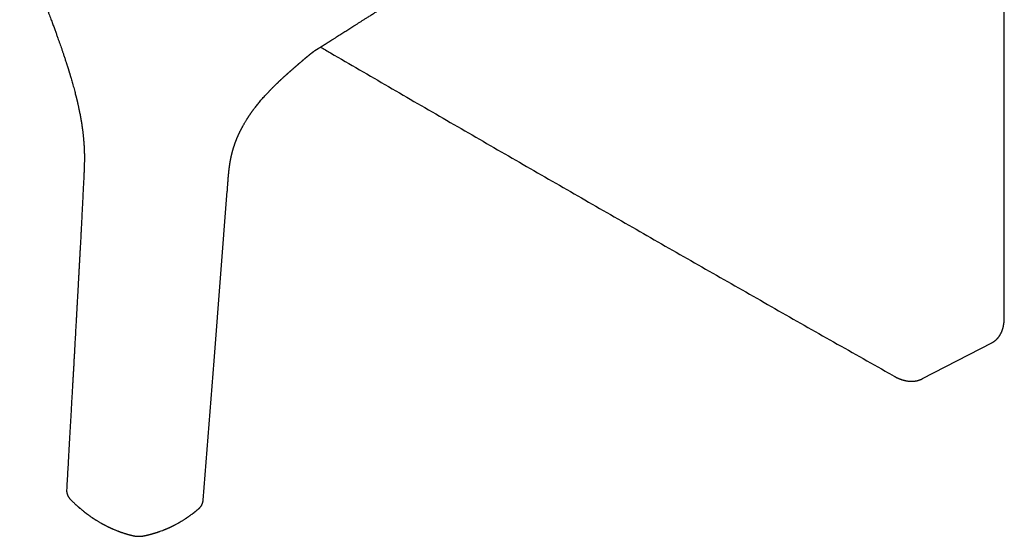
# Model space of a CAD drawing. Units: millimetres. Extents: x 8 to 510, y 12 to 591.
# Drawn here: x 392 to 510, y 61 to 123 of the extents above; entities that cross this region are included whole.
import ezdxf

# ---------------------------------------------------------------- set-up
doc = ezdxf.new("R2010")
doc.units = ezdxf.units.MM

msp = doc.modelspace()

# ---------------------------------------------------------------- linework, layer by layer
at = {"color": 7, "linetype": 'Continuous', "lineweight": 30}
for p, q in [((509.72, 86.87), (509.72, 228.11)), ((428.8, 120.03), (428.8, 120.02)), ((499.91, 79.55), (508.24, 83.86)), ((499.91, 79.55), (499.91, 79.55))]:
    msp.add_line(p, q, dxfattribs=at)
at = {"color": 7, "linetype": 'Continuous', "lineweight": 30, "flags": 128}
msp.add_lwpolyline([(413.61, 64.97), (414.92, 81.7), (416.5, 102.02)], dxfattribs=at)
at = {"color": 7, "linetype": 'Continuous', "lineweight": 30}
for points, knots in [([(391.6, 133.03), (391.62, 132.94), (391.69, 132.71), (391.8, 132.34), (391.94, 131.91), (392.07, 131.49), (392.21, 131.08), (392.35, 130.67), (392.5, 130.23), (392.67, 129.75), (392.86, 129.23), (393.05, 128.73), (393.23, 128.23), (393.41, 127.75), (393.59, 127.28), (393.76, 126.82), (393.93, 126.38), (394.1, 125.95), (394.25, 125.54), (394.41, 125.13), (394.56, 124.74), (394.7, 124.37), (394.84, 124.01), (394.97, 123.66), (395.1, 123.32), (395.22, 123), (395.33, 122.7), (395.44, 122.42), (395.54, 122.16), (395.63, 121.91), (395.72, 121.67), (395.8, 121.44), (395.88, 121.22), (395.96, 121), (396.03, 120.8), (396.1, 120.6), (396.19, 120.36), (396.29, 120.07), (396.41, 119.74), (396.52, 119.42), (396.64, 119.09), (396.75, 118.75), (396.87, 118.39), (397, 118), (397.11, 117.68), (397.18, 117.45), (397.23, 117.32), (397.27, 117.19), (397.3, 117.07), (397.33, 116.98), (397.36, 116.9), (397.38, 116.85), (397.39, 116.79), (397.41, 116.75), (397.42, 116.7), (397.43, 116.67), (397.44, 116.64), (397.45, 116.61), (397.46, 116.57), (397.48, 116.51), (397.5, 116.45), (397.52, 116.37), (397.55, 116.28), (397.58, 116.19), (397.61, 116.09), (397.64, 115.98), (397.67, 115.87), (397.71, 115.77), (397.74, 115.66), (397.81, 115.4), (397.91, 115.05), (398.03, 114.64), (398.12, 114.31), (398.2, 114), (398.27, 113.73), (398.32, 113.53), (398.36, 113.38), (398.38, 113.3), (398.4, 113.22), (398.42, 113.15), (398.43, 113.09), (398.44, 113.05), (398.45, 113.01), (398.46, 112.97), (398.47, 112.93), (398.48, 112.88), (398.5, 112.82), (398.51, 112.74), (398.54, 112.64), (398.56, 112.53), (398.59, 112.41), (398.62, 112.28), (398.65, 112.13), (398.69, 111.95), (398.73, 111.76), (398.77, 111.56), (398.81, 111.35), (398.86, 111.12), (398.9, 110.89), (398.94, 110.65), (398.98, 110.45), (399, 110.31), (399.01, 110.22), (399.03, 110.14), (399.04, 110.08), (399.04, 110.02), (399.05, 109.98), (399.06, 109.94), (399.06, 109.91), (399.07, 109.87), (399.07, 109.83), (399.08, 109.78), (399.09, 109.72), (399.1, 109.65), (399.11, 109.57), (399.12, 109.49), (399.14, 109.38), (399.15, 109.25), (399.17, 109.09), (399.19, 108.96), (399.2, 108.84), (399.21, 108.75), (399.22, 108.64), (399.23, 108.54), (399.24, 108.42), (399.26, 108.3), (399.27, 108.19), (399.27, 108.09), (399.28, 107.99), (399.29, 107.9), (399.3, 107.81), (399.3, 107.73), (399.31, 107.66), (399.31, 107.6), (399.31, 107.55), (399.31, 107.51), (399.32, 107.49), (399.32, 107.47), (399.32, 107.44), (399.32, 107.41), (399.32, 107.37), (399.33, 107.33), (399.33, 107.26), (399.33, 107.18), (399.34, 107.06), (399.34, 106.94), (399.35, 106.81), (399.35, 106.68), (399.35, 106.54), (399.36, 106.41), (399.36, 106.27), (399.36, 106.13), (399.36, 105.98), (399.36, 105.83), (399.36, 105.67), (399.35, 105.52), (399.35, 105.37), (399.35, 105.21), (399.34, 105.06), (399.34, 104.93), (399.33, 104.8), (399.33, 104.7), (399.33, 104.63), (399.33, 104.58), (399.33, 104.55), (399.32, 104.53), (399.32, 104.52), (399.32, 104.51), (399.32, 104.49), (399.32, 104.47), (399.32, 104.44), (399.32, 104.4), (399.32, 104.35), (399.31, 104.29), (399.31, 104.23), (399.31, 104.15), (399.3, 104.06), (399.3, 103.97), (399.29, 103.86), (399.29, 103.79), (399.29, 103.75)], [0, 0, 0, 0, 0.008611, 0.023134, 0.03741, 0.051438, 0.065219, 0.078753, 0.092042, 0.109913, 0.127325, 0.14428, 0.160783, 0.177159, 0.193068, 0.208514, 0.223497, 0.238021, 0.252087, 0.265697, 0.278852, 0.291553, 0.303801, 0.315597, 0.326941, 0.337833, 0.348274, 0.35745, 0.366248, 0.374668, 0.38271, 0.390376, 0.397665, 0.405042, 0.411988, 0.418573, 0.425267, 0.43618, 0.447575, 0.458155, 0.469118, 0.480462, 0.492187, 0.505769, 0.519828, 0.524344, 0.528886, 0.533162, 0.537079, 0.540636, 0.542678, 0.544579, 0.546339, 0.54796, 0.549423, 0.550631, 0.551569, 0.552391, 0.553766, 0.555542, 0.55772, 0.560298, 0.563276, 0.566431, 0.569929, 0.573528, 0.577116, 0.580691, 0.584255, 0.587806, 0.607123, 0.618448, 0.629568, 0.640255, 0.648885, 0.6572, 0.66038, 0.663411, 0.666056, 0.668303, 0.670187, 0.67166, 0.672961, 0.674252, 0.675626, 0.677177, 0.678905, 0.681798, 0.68508, 0.688751, 0.692812, 0.697262, 0.7021, 0.708241, 0.714731, 0.721566, 0.728746, 0.73627, 0.744137, 0.752346, 0.760895, 0.764236, 0.767222, 0.769836, 0.772078, 0.773949, 0.775452, 0.776708, 0.777787, 0.778949, 0.780412, 0.782175, 0.784239, 0.786602, 0.789266, 0.792173, 0.795034, 0.80075, 0.806092, 0.811059, 0.814607, 0.817956, 0.821443, 0.82519, 0.829196, 0.833462, 0.837988, 0.841084, 0.844292, 0.84761, 0.850943, 0.853909, 0.856467, 0.858506, 0.860184, 0.861499, 0.862453, 0.863061, 0.863819, 0.86496, 0.866389, 0.867949, 0.869638, 0.873329, 0.877516, 0.8819, 0.886662, 0.891507, 0.896394, 0.901323, 0.906296, 0.911314, 0.916887, 0.922514, 0.928197, 0.933932, 0.939489, 0.945444, 0.951016, 0.956202, 0.961003, 0.965416, 0.967279, 0.968889, 0.970244, 0.970795, 0.971289, 0.971726, 0.97219, 0.972909, 0.974051, 0.97554, 0.977376, 0.979559, 0.98209, 0.98497, 0.988199, 0.99178, 0.995713, 1, 1, 1, 1]), ([(428.8, 120.02), (428.88, 120.07), (429.06, 120.19), (429.33, 120.36), (429.6, 120.53), (429.86, 120.7), (430.12, 120.86), (430.37, 121.02), (430.61, 121.17), (430.85, 121.32), (431.08, 121.47), (431.32, 121.62), (431.57, 121.78), (431.84, 121.95), (432.12, 122.13), (432.41, 122.31), (432.7, 122.5), (433.01, 122.7), (433.29, 122.87), (433.53, 123.02), (433.73, 123.15), (433.93, 123.28), (434.12, 123.4), (434.3, 123.51), (434.46, 123.62), (434.62, 123.72), (434.77, 123.81), (434.89, 123.89), (434.99, 123.95), (435.07, 124), (435.15, 124.06), (435.24, 124.11), (435.34, 124.17), (435.44, 124.24), (435.55, 124.31), (435.67, 124.38), (435.79, 124.46), (435.93, 124.55), (436.07, 124.64), (436.22, 124.74), (436.38, 124.84), (436.57, 124.96), (436.78, 125.09), (437.02, 125.24), (437.25, 125.39), (437.47, 125.53), (437.68, 125.66), (437.88, 125.79), (438.07, 125.91), (438.25, 126.03), (438.42, 126.14), (438.58, 126.24), (438.74, 126.34), (438.86, 126.42), (438.97, 126.49), (439.05, 126.54), (439.13, 126.59), (439.2, 126.63), (439.27, 126.68), (439.33, 126.72), (439.39, 126.76), (439.45, 126.79), (439.52, 126.84), (439.6, 126.89), (439.69, 126.94), (439.78, 127), (439.89, 127.07), (440, 127.14), (440.14, 127.23), (440.3, 127.34), (440.49, 127.46), (440.67, 127.57), (440.83, 127.67), (440.97, 127.76), (441.1, 127.84), (441.21, 127.92), (441.33, 127.99), (441.43, 128.05), (441.53, 128.12), (441.65, 128.19), (441.78, 128.28), (441.92, 128.36), (442.06, 128.46), (442.21, 128.55), (442.37, 128.65), (442.54, 128.76), (442.71, 128.87), (442.83, 128.95), (442.89, 128.99)], [0, 0, 0, 0, 0.016634, 0.03851, 0.057576, 0.076202, 0.094389, 0.112136, 0.129444, 0.146312, 0.162741, 0.178913, 0.197372, 0.216531, 0.236388, 0.256945, 0.278201, 0.300157, 0.322811, 0.337114, 0.351671, 0.365855, 0.379315, 0.39205, 0.403852, 0.414954, 0.425358, 0.435062, 0.440873, 0.446442, 0.452312, 0.458653, 0.465464, 0.472745, 0.480496, 0.488717, 0.497834, 0.507468, 0.517617, 0.528282, 0.539464, 0.551079, 0.568502, 0.585277, 0.601406, 0.616887, 0.631721, 0.645908, 0.659448, 0.672313, 0.684534, 0.696093, 0.706903, 0.716953, 0.723121, 0.728964, 0.734481, 0.739671, 0.744536, 0.749198, 0.752885, 0.757193, 0.762122, 0.767673, 0.773845, 0.780512, 0.787778, 0.795644, 0.803789, 0.817772, 0.83102, 0.843533, 0.855312, 0.864729, 0.873618, 0.881977, 0.889807, 0.897108, 0.903887, 0.91212, 0.921195, 0.931113, 0.941872, 0.95219, 0.96318, 0.974841, 0.987173, 1, 1, 1, 1]), ([(418.86, 110.67), (418.86, 110.68), (418.88, 110.72), (418.92, 110.77), (418.97, 110.84), (419.01, 110.9), (419.04, 110.95), (419.07, 111), (419.09, 111.03), (419.1, 111.05), (419.12, 111.07), (419.13, 111.09), (419.14, 111.11), (419.15, 111.13), (419.17, 111.16), (419.2, 111.19), (419.23, 111.24), (419.26, 111.29), (419.3, 111.34), (419.35, 111.41), (419.39, 111.47), (419.45, 111.55), (419.5, 111.63), (419.56, 111.71), (419.64, 111.82), (419.74, 111.95), (419.88, 112.13), (420.03, 112.32), (420.19, 112.52), (420.36, 112.73), (420.53, 112.94), (420.72, 113.15), (420.91, 113.37), (421.07, 113.55), (421.2, 113.68), (421.28, 113.77), (421.36, 113.85), (421.44, 113.93), (421.51, 114.01), (421.57, 114.08), (421.64, 114.14), (421.7, 114.2), (421.75, 114.26), (421.8, 114.31), (421.85, 114.36), (421.88, 114.39), (421.91, 114.42), (421.94, 114.45), (421.95, 114.46), (421.96, 114.47), (421.97, 114.48), (421.97, 114.48), (421.98, 114.49), (421.99, 114.5), (422, 114.51), (422.02, 114.53), (422.04, 114.55), (422.07, 114.58), (422.1, 114.61), (422.15, 114.66), (422.21, 114.72), (422.28, 114.79), (422.36, 114.86), (422.44, 114.94), (422.52, 115.01), (422.59, 115.08), (422.65, 115.14), (422.7, 115.19), (422.76, 115.25), (422.81, 115.29), (422.86, 115.34), (422.91, 115.38), (422.94, 115.42), (422.98, 115.45), (423.01, 115.48), (423.03, 115.5), (423.06, 115.53), (423.1, 115.56), (423.14, 115.6), (423.2, 115.66), (423.26, 115.71), (423.31, 115.76), (423.37, 115.82), (423.44, 115.88), (423.5, 115.93), (423.55, 115.97), (423.58, 116.01), (423.62, 116.04), (423.66, 116.07), (423.69, 116.1), (423.72, 116.13), (423.74, 116.14), (423.76, 116.16), (423.78, 116.18), (423.8, 116.2), (423.83, 116.23), (423.87, 116.26), (423.92, 116.31), (423.98, 116.36), (424.04, 116.41), (424.09, 116.45), (424.13, 116.49), (424.16, 116.52), (424.2, 116.55), (424.23, 116.58), (424.27, 116.61), (424.3, 116.64), (424.34, 116.68), (424.38, 116.71), (424.43, 116.75), (424.48, 116.8), (424.54, 116.85), (424.6, 116.9), (424.65, 116.95), (424.7, 116.99), (424.74, 117.02), (424.76, 117.05), (424.78, 117.06), (424.8, 117.08), (424.82, 117.09), (424.84, 117.12), (424.87, 117.14), (424.91, 117.17), (424.94, 117.2), (424.97, 117.23), (425.01, 117.26), (425.04, 117.29), (425.07, 117.31), (425.1, 117.34), (425.13, 117.36), (425.16, 117.39), (425.2, 117.42), (425.24, 117.46), (425.28, 117.49), (425.33, 117.53), (425.37, 117.56), (425.41, 117.6), (425.46, 117.64), (425.52, 117.69), (425.58, 117.75), (425.64, 117.8), (425.7, 117.85), (425.75, 117.89), (425.79, 117.93), (425.83, 117.96), (425.86, 117.99), (425.89, 118.01), (425.92, 118.04), (425.96, 118.07), (426, 118.11), (426.05, 118.15), (426.09, 118.18), (426.14, 118.22), (426.19, 118.26), (426.24, 118.31), (426.29, 118.35), (426.34, 118.39), (426.4, 118.43), (426.44, 118.47), (426.48, 118.5), (426.51, 118.53), (426.54, 118.55), (426.56, 118.57), (426.59, 118.59), (426.62, 118.61), (426.65, 118.64), (426.68, 118.66), (426.71, 118.68), (426.73, 118.7), (426.74, 118.71), (426.76, 118.72), (426.77, 118.73), (426.78, 118.73), (426.79, 118.74), (426.8, 118.75), (426.81, 118.76), (426.83, 118.77), (426.84, 118.78), (426.84, 118.78), (426.86, 118.79), (426.89, 118.82), (426.91, 118.83), (426.94, 118.85), (426.97, 118.87), (426.99, 118.89), (427.01, 118.9), (427.01, 118.9), (427.02, 118.91), (427.03, 118.91), (427.04, 118.92), (427.04, 118.92), (427.05, 118.93), (427.07, 118.94), (427.08, 118.95), (427.09, 118.95), (427.1, 118.96), (427.11, 118.97), (427.13, 118.98), (427.15, 118.99), (427.16, 119), (427.18, 119.01), (427.19, 119.02), (427.21, 119.03), (427.23, 119.04), (427.25, 119.05), (427.27, 119.07), (427.3, 119.08), (427.32, 119.1), (427.35, 119.11), (427.38, 119.13), (427.41, 119.15), (427.44, 119.17), (427.47, 119.18), (427.49, 119.2), (427.51, 119.21), (427.53, 119.22), (427.55, 119.24), (427.58, 119.25), (427.61, 119.27), (427.65, 119.3), (427.71, 119.33), (427.78, 119.37), (427.85, 119.42), (427.92, 119.46), (428, 119.51), (428.07, 119.56), (428.14, 119.6), (428.19, 119.63), (428.24, 119.67), (428.29, 119.7), (428.33, 119.72), (428.36, 119.74), (428.38, 119.75), (428.4, 119.77), (428.43, 119.78), (428.45, 119.8), (428.47, 119.81), (428.49, 119.83), (428.51, 119.84), (428.54, 119.85), (428.56, 119.87), (428.58, 119.89), (428.61, 119.9), (428.62, 119.91), (428.64, 119.92), (428.66, 119.93), (428.67, 119.94), (428.69, 119.95), (428.71, 119.96), (428.72, 119.97), (428.74, 119.98), (428.75, 119.99), (428.78, 120.01), (428.79, 120.02), (428.8, 120.03)], [0, 0, 0, 0, 0.002262, 0.009408, 0.015745, 0.021271, 0.025985, 0.029823, 0.032875, 0.03514, 0.036616, 0.038078, 0.039725, 0.041642, 0.04383, 0.047426, 0.051577, 0.056284, 0.061549, 0.067375, 0.073766, 0.080723, 0.088225, 0.095934, 0.103749, 0.119413, 0.135504, 0.154714, 0.174536, 0.194992, 0.216103, 0.237889, 0.260369, 0.283564, 0.293024, 0.302479, 0.311452, 0.31989, 0.327788, 0.335138, 0.341935, 0.348769, 0.354923, 0.360391, 0.36517, 0.369255, 0.372439, 0.375013, 0.376977, 0.37769, 0.378267, 0.378708, 0.379068, 0.379898, 0.381338, 0.383388, 0.385968, 0.388695, 0.391518, 0.397345, 0.403547, 0.411194, 0.419302, 0.427539, 0.435843, 0.444214, 0.449732, 0.455277, 0.460851, 0.466428, 0.471588, 0.47618, 0.480201, 0.483649, 0.486524, 0.48911, 0.491811, 0.494647, 0.499627, 0.505283, 0.511618, 0.516987, 0.522907, 0.529444, 0.536599, 0.540013, 0.543553, 0.547217, 0.551005, 0.554401, 0.556977, 0.558733, 0.560202, 0.562144, 0.564611, 0.567605, 0.571125, 0.575171, 0.581637, 0.587436, 0.592567, 0.596035, 0.599113, 0.602124, 0.605404, 0.608953, 0.611981, 0.615493, 0.619529, 0.623661, 0.627557, 0.633928, 0.639547, 0.644415, 0.648602, 0.652166, 0.65422, 0.655991, 0.657479, 0.658892, 0.66102, 0.663936, 0.666603, 0.669475, 0.672553, 0.675831, 0.678874, 0.681387, 0.683744, 0.686154, 0.688916, 0.692015, 0.695396, 0.698985, 0.702812, 0.706283, 0.709154, 0.713341, 0.718191, 0.723481, 0.728908, 0.733086, 0.737025, 0.740598, 0.743589, 0.745768, 0.748123, 0.750677, 0.753543, 0.756838, 0.760207, 0.76322, 0.76656, 0.770234, 0.773837, 0.777175, 0.780666, 0.784292, 0.787517, 0.78989, 0.791977, 0.793807, 0.79553, 0.797427, 0.79988, 0.802824, 0.805651, 0.808251, 0.810266, 0.812155, 0.813935, 0.815602, 0.817164, 0.819027, 0.820876, 0.823083, 0.825556, 0.827697, 0.829389, 0.830884, 0.838002, 0.844742, 0.850035, 0.857715, 0.862332, 0.863995, 0.865869, 0.867236, 0.868195, 0.869151, 0.870163, 0.871747, 0.873634, 0.875358, 0.876637, 0.877858, 0.879198, 0.880892, 0.882988, 0.884397, 0.885563, 0.887147, 0.888638, 0.88996, 0.891747, 0.893773, 0.895705, 0.897339, 0.89948, 0.901521, 0.903341, 0.905243, 0.907601, 0.909451, 0.910744, 0.911775, 0.91297, 0.914333, 0.917027, 0.919485, 0.923355, 0.927801, 0.931704, 0.936125, 0.941043, 0.946418, 0.949927, 0.953397, 0.956355, 0.959045, 0.962005, 0.963618, 0.964795, 0.9661, 0.967811, 0.969407, 0.970895, 0.972581, 0.974133, 0.975604, 0.978322, 0.980766, 0.982796, 0.985259, 0.986796, 0.988544, 0.990235, 0.991627, 0.993258, 0.994854, 0.995564, 0.996537, 0.998363, 1, 1, 1, 1]), ([(427.69, 119.32), (428.09, 119.09), (429.65, 118.18), (432.37, 116.6), (435.85, 114.58), (439.33, 112.56), (442.82, 110.54), (446.31, 108.53), (449.8, 106.51), (453.29, 104.5), (456.79, 102.49), (460.29, 100.48), (463.79, 98.47), (467.29, 96.46), (470.8, 94.46), (474.31, 92.45), (477.82, 90.45), (481.33, 88.45), (484.85, 86.45), (488.37, 84.45), (491.89, 82.45), (494.61, 80.92), (496.15, 80.05), (496.51, 79.84)], [0, 0, 0, 0, 0.017575, 0.068453, 0.119332, 0.17021, 0.221089, 0.271968, 0.322846, 0.373725, 0.424603, 0.475482, 0.52636, 0.577239, 0.628117, 0.678996, 0.729874, 0.780753, 0.831632, 0.88251, 0.933389, 0.984267, 1, 1, 1, 1]), ([(416.5, 102.02), (416.51, 102.06), (416.51, 102.15), (416.52, 102.29), (416.53, 102.44), (416.54, 102.58), (416.55, 102.7), (416.56, 102.82), (416.57, 102.91), (416.57, 103), (416.58, 103.07), (416.58, 103.13), (416.59, 103.18), (416.59, 103.23), (416.59, 103.27), (416.6, 103.31), (416.6, 103.35), (416.6, 103.4), (416.61, 103.45), (416.61, 103.51), (416.62, 103.58), (416.62, 103.66), (416.63, 103.74), (416.64, 103.81), (416.64, 103.87), (416.65, 103.93), (416.65, 103.98), (416.66, 104.03), (416.66, 104.07), (416.66, 104.1), (416.67, 104.13), (416.67, 104.16), (416.67, 104.19), (416.68, 104.24), (416.68, 104.28), (416.69, 104.33), (416.69, 104.37), (416.7, 104.42), (416.7, 104.48), (416.71, 104.55), (416.72, 104.62), (416.73, 104.68), (416.73, 104.73), (416.74, 104.8), (416.75, 104.86), (416.76, 104.94), (416.77, 105.02), (416.78, 105.09), (416.79, 105.15), (416.8, 105.22), (416.81, 105.29), (416.82, 105.36), (416.83, 105.43), (416.84, 105.49), (416.85, 105.54), (416.86, 105.6), (416.87, 105.65), (416.88, 105.69), (416.89, 105.74), (416.9, 105.8), (416.91, 105.85), (416.92, 105.92), (416.93, 105.99), (416.95, 106.05), (416.96, 106.11), (416.97, 106.16), (416.98, 106.21), (416.99, 106.25), (417, 106.29), (417.01, 106.33), (417.02, 106.37), (417.03, 106.43), (417.04, 106.48), (417.06, 106.54), (417.07, 106.59), (417.09, 106.65), (417.1, 106.7), (417.11, 106.74), (417.12, 106.78), (417.13, 106.82), (417.14, 106.86), (417.16, 106.91), (417.17, 106.95), (417.18, 107), (417.2, 107.05), (417.21, 107.1), (417.22, 107.15), (417.24, 107.2), (417.26, 107.26), (417.28, 107.31), (417.29, 107.37), (417.31, 107.43), (417.34, 107.5), (417.36, 107.56), (417.38, 107.62), (417.4, 107.68), (417.42, 107.74), (417.44, 107.8), (417.46, 107.85), (417.47, 107.89), (417.48, 107.92), (417.49, 107.94), (417.5, 107.96), (417.51, 107.98), (417.52, 108), (417.53, 108.04), (417.54, 108.08), (417.56, 108.12), (417.58, 108.17), (417.6, 108.22), (417.62, 108.27), (417.64, 108.31), (417.65, 108.35), (417.67, 108.39), (417.69, 108.45), (417.72, 108.51), (417.75, 108.59), (417.79, 108.66), (417.82, 108.74), (417.85, 108.81), (417.88, 108.87), (417.91, 108.93), (417.93, 108.99), (417.95, 109.03), (417.97, 109.07), (417.99, 109.1), (418, 109.13), (418.02, 109.16), (418.03, 109.19), (418.05, 109.22), (418.06, 109.25), (418.08, 109.29), (418.1, 109.33), (418.12, 109.38), (418.16, 109.44), (418.19, 109.52), (418.24, 109.6), (418.29, 109.69), (418.34, 109.78), (418.39, 109.88), (418.45, 109.98), (418.51, 110.09), (418.58, 110.21), (418.65, 110.33), (418.72, 110.45), (418.8, 110.57), (418.84, 110.64), (418.86, 110.67)], [0, 0, 0, 0, 0.011065, 0.026561, 0.040909, 0.054108, 0.066153, 0.077044, 0.086777, 0.09468, 0.101608, 0.107559, 0.112589, 0.117094, 0.121151, 0.125426, 0.129111, 0.13336, 0.138629, 0.144919, 0.151989, 0.159509, 0.167432, 0.175758, 0.181267, 0.18694, 0.19261, 0.197615, 0.201888, 0.205426, 0.20823, 0.210793, 0.214227, 0.218452, 0.223268, 0.228008, 0.232622, 0.237157, 0.244409, 0.251874, 0.258907, 0.265307, 0.270991, 0.277414, 0.284837, 0.29339, 0.302043, 0.309684, 0.316074, 0.323154, 0.331013, 0.339329, 0.347156, 0.353156, 0.35945, 0.365751, 0.371301, 0.37624, 0.38164, 0.387603, 0.393939, 0.401588, 0.40955, 0.417196, 0.423836, 0.429617, 0.434686, 0.439608, 0.443728, 0.448221, 0.453689, 0.460196, 0.467114, 0.473506, 0.479424, 0.486154, 0.49229, 0.49707, 0.501272, 0.506211, 0.511903, 0.516886, 0.522167, 0.527711, 0.533522, 0.53947, 0.54484, 0.551882, 0.558662, 0.565428, 0.572179, 0.579186, 0.587193, 0.596247, 0.602732, 0.609669, 0.617063, 0.624621, 0.631118, 0.636413, 0.639728, 0.642295, 0.644245, 0.646548, 0.649405, 0.652816, 0.658257, 0.664598, 0.670854, 0.676775, 0.682361, 0.687609, 0.692519, 0.697089, 0.704605, 0.713025, 0.722354, 0.7326, 0.741297, 0.750516, 0.759186, 0.766871, 0.773691, 0.779474, 0.784217, 0.788163, 0.792103, 0.796096, 0.800143, 0.803428, 0.80727, 0.811857, 0.817192, 0.823277, 0.831941, 0.841787, 0.852822, 0.865051, 0.877029, 0.889978, 0.903901, 0.918803, 0.934689, 0.95125, 0.968764, 0.987229, 1, 1, 1, 1]), ([(399.29, 103.75), (399.28, 103.53), (399.26, 103.1), (399.22, 102.46), (399.19, 101.84), (399.16, 101.22), (399.13, 100.62), (399.1, 100.03), (399.07, 99.43), (399.04, 98.82), (399.01, 98.21), (398.98, 97.61), (398.95, 97.03), (398.92, 96.46), (398.89, 95.91), (398.86, 95.37), (398.83, 94.84), (398.8, 94.33), (398.78, 93.83), (398.75, 93.35), (398.72, 92.89), (398.7, 92.44), (398.68, 92.01), (398.65, 91.58), (398.63, 91.17), (398.61, 90.77), (398.59, 90.38), (398.57, 90.01), (398.55, 89.66), (398.53, 89.32), (398.51, 89), (398.5, 88.72), (398.48, 88.49), (398.47, 88.29), (398.46, 88.11), (398.45, 87.92), (398.44, 87.75), (398.43, 87.56), (398.42, 87.36), (398.41, 87.14), (398.4, 86.91), (398.38, 86.66), (398.37, 86.38), (398.35, 86.08), (398.33, 85.77), (398.31, 85.44), (398.29, 85.11), (398.28, 84.76), (398.25, 84.38), (398.23, 83.98), (398.21, 83.56), (398.18, 83.12), (398.16, 82.67), (398.13, 82.2), (398.1, 81.72), (398.08, 81.22), (398.05, 80.71), (398.02, 80.18), (397.99, 79.65), (397.96, 79.1), (397.92, 78.54), (397.89, 77.97), (397.86, 77.38), (397.82, 76.78), (397.79, 76.15), (397.75, 75.52), (397.72, 74.86), (397.68, 74.2), (397.64, 73.53), (397.6, 72.85), (397.56, 72.15), (397.52, 71.43), (397.48, 70.7), (397.44, 69.95), (397.39, 69.18), (397.35, 68.4), (397.31, 67.6), (397.26, 66.88), (397.24, 66.42), (397.23, 66.23)], [0, 0, 0, 0, 0.017385, 0.034458, 0.051218, 0.067664, 0.083798, 0.099619, 0.115127, 0.131825, 0.148143, 0.164084, 0.179645, 0.194828, 0.209632, 0.224058, 0.238104, 0.251772, 0.265062, 0.277745, 0.290064, 0.302017, 0.313604, 0.325027, 0.336071, 0.346737, 0.357024, 0.366932, 0.376294, 0.385291, 0.393923, 0.40219, 0.407498, 0.412643, 0.417626, 0.422447, 0.427106, 0.431712, 0.437345, 0.443204, 0.44929, 0.455602, 0.463328, 0.471368, 0.479723, 0.488392, 0.497376, 0.506673, 0.516285, 0.527221, 0.538538, 0.550234, 0.562311, 0.574769, 0.587606, 0.600824, 0.614422, 0.6284, 0.642759, 0.657232, 0.672071, 0.687278, 0.702851, 0.719084, 0.735698, 0.752692, 0.770067, 0.787822, 0.80563, 0.823805, 0.842347, 0.861256, 0.880929, 0.900984, 0.921422, 0.942241, 0.963443, 0.985026, 1, 1, 1, 1]), ([(508.24, 83.86), (508.26, 83.87), (508.29, 83.89), (508.34, 83.92), (508.37, 83.94), (508.4, 83.96), (508.43, 83.97), (508.46, 83.99), (508.5, 84.02), (508.55, 84.05), (508.6, 84.09), (508.64, 84.13), (508.68, 84.16), (508.7, 84.18), (508.74, 84.21), (508.77, 84.24), (508.79, 84.26), (508.82, 84.29), (508.84, 84.31), (508.86, 84.33), (508.87, 84.34), (508.89, 84.36), (508.92, 84.39), (508.95, 84.43), (508.99, 84.48), (509.04, 84.53), (509.07, 84.58), (509.11, 84.63), (509.14, 84.68), (509.18, 84.73), (509.21, 84.78), (509.24, 84.83), (509.27, 84.88), (509.3, 84.94), (509.33, 85.01), (509.36, 85.07), (509.39, 85.14), (509.42, 85.19), (509.44, 85.25), (509.46, 85.3), (509.48, 85.34), (509.49, 85.38), (509.5, 85.42), (509.52, 85.47), (509.53, 85.52), (509.55, 85.57), (509.57, 85.62), (509.58, 85.68), (509.6, 85.74), (509.61, 85.8), (509.62, 85.86), (509.63, 85.92), (509.64, 85.97), (509.65, 86.02), (509.66, 86.06), (509.67, 86.11), (509.68, 86.16), (509.68, 86.21), (509.69, 86.28), (509.7, 86.35), (509.71, 86.43), (509.71, 86.52), (509.72, 86.63), (509.72, 86.74), (509.72, 86.82), (509.72, 86.87)], [0, 0, 0, 0, 0.0178272, 0.0332086, 0.0461451, 0.0566392, 0.0646958, 0.0781355, 0.092369, 0.1103626, 0.1297136, 0.1507159, 0.1618385, 0.173551, 0.1859654, 0.1990808, 0.2117713, 0.2227202, 0.2314472, 0.2386258, 0.2452473, 0.2526697, 0.2609008, 0.2804668, 0.3012636, 0.3211595, 0.3401898, 0.358694, 0.3767587, 0.3944051, 0.4102283, 0.4268883, 0.4452859, 0.4653324, 0.486341, 0.5081616, 0.5288466, 0.5474266, 0.5638592, 0.5782731, 0.5916839, 0.6040963, 0.6157576, 0.6281448, 0.6426465, 0.657379, 0.6734847, 0.6898821, 0.7064774, 0.7232703, 0.7402604, 0.7564915, 0.7705347, 0.783892, 0.7949658, 0.8068352, 0.8199463, 0.8343238, 0.8503855, 0.8682757, 0.8900637, 0.9140611, 0.9403644, 0.9690123, 1, 1, 1, 1]), ([(496.51, 79.84), (496.54, 79.83), (496.58, 79.8), (496.65, 79.76), (496.7, 79.74), (496.74, 79.71), (496.78, 79.7), (496.8, 79.69), (496.82, 79.68), (496.83, 79.67), (496.85, 79.66), (496.87, 79.66), (496.89, 79.64), (496.93, 79.63), (496.98, 79.61), (497.02, 79.59), (497.06, 79.57), (497.1, 79.55), (497.14, 79.54), (497.17, 79.52), (497.21, 79.51), (497.26, 79.49), (497.32, 79.47), (497.38, 79.45), (497.44, 79.43), (497.49, 79.41), (497.53, 79.4), (497.56, 79.39), (497.61, 79.37), (497.69, 79.35), (497.79, 79.33), (497.88, 79.31), (497.98, 79.29), (498.08, 79.27), (498.19, 79.26), (498.28, 79.25), (498.36, 79.24), (498.44, 79.24), (498.51, 79.24), (498.59, 79.23), (498.66, 79.24), (498.72, 79.24), (498.78, 79.24), (498.83, 79.24), (498.88, 79.25), (498.93, 79.25), (498.97, 79.26), (499.02, 79.26), (499.06, 79.27), (499.09, 79.28), (499.13, 79.28), (499.16, 79.29), (499.19, 79.29), (499.22, 79.3), (499.24, 79.3), (499.26, 79.31), (499.29, 79.32), (499.33, 79.33), (499.37, 79.34), (499.41, 79.35), (499.44, 79.36), (499.48, 79.37), (499.53, 79.38), (499.57, 79.4), (499.62, 79.42), (499.66, 79.43), (499.69, 79.44), (499.71, 79.45), (499.73, 79.46), (499.75, 79.47), (499.78, 79.48), (499.82, 79.5), (499.86, 79.52), (499.9, 79.54), (499.91, 79.55)], [0, 0, 0, 0, 0.021944, 0.040817, 0.056703, 0.069666, 0.078361, 0.085039, 0.089718, 0.093351, 0.09778, 0.103048, 0.109149, 0.122071, 0.135025, 0.147651, 0.16075, 0.17223, 0.181692, 0.19079, 0.201524, 0.217014, 0.233767, 0.251627, 0.270224, 0.283041, 0.293716, 0.302305, 0.311355, 0.339372, 0.367709, 0.393898, 0.421416, 0.453125, 0.4825, 0.509023, 0.531288, 0.553707, 0.574266, 0.597339, 0.619113, 0.638175, 0.650838, 0.665174, 0.680683, 0.695391, 0.709108, 0.721696, 0.734356, 0.743363, 0.753924, 0.765459, 0.774704, 0.781158, 0.787177, 0.794806, 0.804045, 0.814276, 0.827337, 0.838357, 0.84893, 0.861835, 0.875788, 0.891076, 0.904142, 0.916085, 0.927425, 0.932973, 0.938891, 0.945744, 0.95521, 0.967403, 0.982331, 1, 1, 1, 1]), ([(397.23, 66.23), (397.23, 66.23), (397.23, 66.22), (397.23, 66.19), (397.23, 66.15), (397.23, 66.1), (397.23, 66.05), (397.23, 66), (397.24, 65.94), (397.25, 65.88), (397.27, 65.82), (397.28, 65.75), (397.31, 65.68), (397.33, 65.61), (397.36, 65.55), (397.39, 65.48), (397.42, 65.42), (397.46, 65.35), (397.5, 65.3), (397.53, 65.25), (397.56, 65.21), (397.58, 65.18), (397.6, 65.15), (397.63, 65.12), (397.67, 65.08), (397.7, 65.05), (397.72, 65.03)], [0, 0, 0, 0, 0.002365, 0.027079, 0.053931, 0.098114, 0.135264, 0.169232, 0.213767, 0.259547, 0.307873, 0.362698, 0.418635, 0.472761, 0.524731, 0.575247, 0.63182, 0.694063, 0.743305, 0.784992, 0.821064, 0.844533, 0.872332, 0.906113, 0.948773, 1, 1, 1, 1]), ([(397.72, 65.03), (397.76, 64.99), (397.84, 64.91), (397.96, 64.79), (398.07, 64.69), (398.17, 64.59), (398.26, 64.51), (398.33, 64.43), (398.4, 64.37), (398.46, 64.32), (398.51, 64.27), (398.56, 64.23), (398.59, 64.2), (398.63, 64.17), (398.65, 64.15), (398.68, 64.13), (398.71, 64.1), (398.75, 64.07), (398.8, 64.02), (398.88, 63.96), (398.96, 63.89), (399.04, 63.82), (399.12, 63.76), (399.19, 63.7), (399.26, 63.65), (399.32, 63.6), (399.37, 63.55), (399.42, 63.51), (399.47, 63.48), (399.51, 63.45), (399.55, 63.42), (399.59, 63.39), (399.64, 63.35), (399.7, 63.3), (399.77, 63.25), (399.84, 63.2), (399.93, 63.14), (400.01, 63.08), (400.1, 63.01), (400.19, 62.95), (400.27, 62.9), (400.34, 62.85), (400.4, 62.81), (400.46, 62.77), (400.51, 62.74), (400.55, 62.71), (400.58, 62.7), (400.6, 62.68), (400.62, 62.67), (400.64, 62.66), (400.67, 62.64), (400.7, 62.62), (400.75, 62.59), (400.82, 62.54), (400.92, 62.48), (401.04, 62.41), (401.16, 62.34), (401.27, 62.27), (401.36, 62.22), (401.43, 62.18), (401.48, 62.16), (401.52, 62.13), (401.56, 62.11), (401.59, 62.1), (401.61, 62.08), (401.65, 62.07), (401.69, 62.04), (401.74, 62.01), (401.81, 61.98), (401.89, 61.94), (401.99, 61.89), (402.1, 61.83), (402.2, 61.78), (402.29, 61.74), (402.35, 61.71), (402.41, 61.68), (402.46, 61.66), (402.5, 61.64), (402.52, 61.63), (402.54, 61.62), (402.57, 61.61), (402.59, 61.6), (402.63, 61.58), (402.67, 61.57), (402.75, 61.53), (402.85, 61.49), (403, 61.43), (403.14, 61.37), (403.28, 61.31), (403.4, 61.27), (403.47, 61.24), (403.52, 61.22), (403.56, 61.21), (403.59, 61.2), (403.61, 61.19), (403.63, 61.18), (403.66, 61.17), (403.68, 61.16), (403.72, 61.15), (403.77, 61.13), (403.84, 61.11), (403.93, 61.08), (404.03, 61.05), (404.13, 61.01), (404.23, 60.98), (404.32, 60.95), (404.4, 60.93), (404.46, 60.91), (404.51, 60.9), (404.56, 60.88), (404.6, 60.87), (404.64, 60.86), (404.67, 60.85), (404.71, 60.84), (404.75, 60.83), (404.8, 60.82), (404.85, 60.8), (404.92, 60.79), (404.99, 60.77), (405.07, 60.75), (405.15, 60.73), (405.2, 60.72), (405.21, 60.71)], [0, 0, 0, 0, 0.019639, 0.037757, 0.054352, 0.069423, 0.082969, 0.094789, 0.105136, 0.114011, 0.121412, 0.127543, 0.132965, 0.13771, 0.141779, 0.145111, 0.149574, 0.155177, 0.16192, 0.174267, 0.186449, 0.198028, 0.209006, 0.219383, 0.229157, 0.238322, 0.246054, 0.253092, 0.259435, 0.265083, 0.270036, 0.274789, 0.28239, 0.291247, 0.300941, 0.311456, 0.322776, 0.334828, 0.347605, 0.361107, 0.370129, 0.379449, 0.388827, 0.396986, 0.403734, 0.409072, 0.412999, 0.415094, 0.417071, 0.420003, 0.423899, 0.428761, 0.434586, 0.441325, 0.458334, 0.474661, 0.490304, 0.505229, 0.519226, 0.525653, 0.531854, 0.537706, 0.542611, 0.546489, 0.549611, 0.553216, 0.559211, 0.566409, 0.574811, 0.58435, 0.598125, 0.612978, 0.628908, 0.636792, 0.644916, 0.652764, 0.659119, 0.66393, 0.666962, 0.66916, 0.672035, 0.675714, 0.680196, 0.685481, 0.69157, 0.709134, 0.725862, 0.744683, 0.762736, 0.780861, 0.786417, 0.791979, 0.797007, 0.80111, 0.804288, 0.80654, 0.808489, 0.812171, 0.817025, 0.823052, 0.830251, 0.842309, 0.854773, 0.867326, 0.879969, 0.892701, 0.900703, 0.908426, 0.915162, 0.920886, 0.925597, 0.929574, 0.934048, 0.939166, 0.943681, 0.94917, 0.955799, 0.963565, 0.97247, 0.982514, 0.993696, 1, 1, 1, 1]), ([(413.03, 63.9), (413.04, 63.91), (413.07, 63.94), (413.1, 63.97), (413.14, 64), (413.17, 64.03), (413.2, 64.06), (413.24, 64.11), (413.28, 64.16), (413.32, 64.21), (413.37, 64.28), (413.41, 64.35), (413.45, 64.42), (413.48, 64.49), (413.52, 64.57), (413.54, 64.65), (413.57, 64.73), (413.58, 64.79), (413.59, 64.83), (413.59, 64.86), (413.6, 64.89), (413.6, 64.92), (413.6, 64.94), (413.61, 64.96), (413.61, 64.97), (413.61, 64.97)], [0, 0, 0, 0, 0.042587, 0.084504, 0.117846, 0.149706, 0.181173, 0.236222, 0.284948, 0.342333, 0.40501, 0.473576, 0.540521, 0.604042, 0.667099, 0.73781, 0.814281, 0.852426, 0.887153, 0.916091, 0.941007, 0.956503, 0.971429, 0.993931, 1, 1, 1, 1]), ([(406.39, 60.68), (406.41, 60.69), (406.47, 60.7), (406.55, 60.71), (406.64, 60.73), (406.71, 60.75), (406.78, 60.76), (406.83, 60.77), (406.89, 60.79), (406.94, 60.8), (406.99, 60.81), (407.04, 60.82), (407.09, 60.83), (407.14, 60.85), (407.19, 60.86), (407.23, 60.87), (407.27, 60.88), (407.29, 60.89), (407.32, 60.89), (407.33, 60.9), (407.36, 60.9), (407.39, 60.91), (407.42, 60.92), (407.47, 60.93), (407.51, 60.94), (407.56, 60.96), (407.61, 60.97), (407.66, 60.99), (407.72, 61.01), (407.78, 61.02), (407.83, 61.04), (407.87, 61.05), (407.92, 61.06), (407.97, 61.08), (408.01, 61.09), (408.05, 61.11), (408.08, 61.11), (408.1, 61.12), (408.12, 61.13), (408.15, 61.14), (408.2, 61.16), (408.25, 61.17), (408.31, 61.2), (408.38, 61.22), (408.52, 61.27), (408.65, 61.32), (408.8, 61.37), (408.87, 61.4), (408.94, 61.43), (409.01, 61.46), (409.06, 61.48), (409.1, 61.5), (409.14, 61.51), (409.17, 61.53), (409.21, 61.54), (409.26, 61.56), (409.31, 61.59), (409.37, 61.61), (409.43, 61.64), (409.48, 61.66), (409.54, 61.69), (409.59, 61.71), (409.65, 61.74), (409.7, 61.76), (409.76, 61.79), (409.8, 61.81), (409.84, 61.83), (409.88, 61.85), (409.9, 61.86), (409.92, 61.87), (409.94, 61.88), (409.96, 61.89), (410, 61.91), (410.04, 61.93), (410.09, 61.95), (410.14, 61.98), (410.19, 62), (410.27, 62.04), (410.38, 62.1), (410.52, 62.18), (410.63, 62.24), (410.71, 62.29), (410.74, 62.3), (410.77, 62.32), (410.79, 62.34), (410.82, 62.35), (410.84, 62.36), (410.88, 62.38), (410.92, 62.41), (410.97, 62.44), (411.05, 62.49), (411.16, 62.55), (411.28, 62.63), (411.38, 62.69), (411.46, 62.74), (411.51, 62.78), (411.56, 62.81), (411.59, 62.83), (411.62, 62.85), (411.64, 62.86), (411.66, 62.88), (411.69, 62.9), (411.74, 62.93), (411.8, 62.97), (411.89, 63.03), (411.97, 63.09), (412.06, 63.15), (412.15, 63.22), (412.23, 63.28), (412.31, 63.34), (412.38, 63.39), (412.43, 63.42), (412.47, 63.45), (412.5, 63.48), (412.53, 63.5), (412.54, 63.51), (412.56, 63.52), (412.57, 63.53), (412.59, 63.55), (412.62, 63.57), (412.66, 63.6), (412.71, 63.64), (412.76, 63.69), (412.83, 63.74), (412.9, 63.8), (412.97, 63.85), (413.01, 63.89), (413.03, 63.9)], [0, 0, 0, 0, 0.0111222, 0.0233557, 0.0360043, 0.0474361, 0.0555172, 0.0628322, 0.0704998, 0.0791105, 0.0853749, 0.0920584, 0.0991609, 0.1066824, 0.1139997, 0.1202584, 0.1251853, 0.1291666, 0.1322026, 0.1344314, 0.1373226, 0.1415445, 0.1469559, 0.1535268, 0.1602774, 0.1667344, 0.1728977, 0.18199, 0.1903749, 0.1989685, 0.2051285, 0.2116138, 0.2184242, 0.2255598, 0.2322746, 0.2376, 0.2415321, 0.2440733, 0.2472713, 0.2518485, 0.2581635, 0.2660094, 0.2753572, 0.2852049, 0.2950583, 0.3338241, 0.3453789, 0.3569416, 0.3677543, 0.3770675, 0.3848814, 0.3911963, 0.3954716, 0.4002245, 0.4061415, 0.4132224, 0.4213319, 0.4299578, 0.4390507, 0.4465226, 0.4542828, 0.4623312, 0.4706676, 0.4792921, 0.4875352, 0.4946549, 0.5004742, 0.5052415, 0.5089571, 0.5116209, 0.514061, 0.5177269, 0.5226453, 0.5294759, 0.5368056, 0.5441291, 0.5514464, 0.5587576, 0.5805039, 0.6025638, 0.6250338, 0.6308661, 0.6359866, 0.6403955, 0.6440927, 0.6471354, 0.6507001, 0.6561717, 0.6630175, 0.6712372, 0.6800526, 0.700254, 0.7193465, 0.7373306, 0.7473988, 0.7560773, 0.7633449, 0.7692018, 0.7721613, 0.7751445, 0.7789561, 0.783601, 0.7889438, 0.8013374, 0.8141992, 0.8276271, 0.8421747, 0.8554635, 0.86962, 0.8846437, 0.8936945, 0.9016114, 0.9081942, 0.9134431, 0.917789, 0.9204129, 0.921822, 0.9242719, 0.9277625, 0.9322937, 0.9387462, 0.9465574, 0.9557267, 0.9662539, 0.9781382, 0.9913789, 1, 1, 1, 1]), ([(405.21, 60.71), (405.23, 60.71), (405.25, 60.7), (405.29, 60.7), (405.32, 60.69), (405.35, 60.69), (405.38, 60.68), (405.4, 60.68), (405.42, 60.67), (405.44, 60.67), (405.48, 60.67), (405.53, 60.66), (405.59, 60.65), (405.65, 60.65), (405.71, 60.65), (405.76, 60.64), (405.82, 60.64), (405.88, 60.64), (405.94, 60.64), (406, 60.64), (406.05, 60.64), (406.1, 60.65), (406.14, 60.65), (406.17, 60.65), (406.2, 60.66), (406.23, 60.66), (406.27, 60.66), (406.33, 60.67), (406.36, 60.68), (406.39, 60.68)], [0, 0, 0, 0, 0.034894, 0.06953, 0.097568, 0.124698, 0.144023, 0.161435, 0.177101, 0.192489, 0.231205, 0.28142, 0.324296, 0.372985, 0.424448, 0.472079, 0.515701, 0.57211, 0.620327, 0.66192, 0.70619, 0.754933, 0.782162, 0.807681, 0.831483, 0.857121, 0.893274, 0.940733, 1, 1, 1, 1])]:
    msp.add_open_spline(points, degree=3, knots=knots, dxfattribs=at)

doc.saveas('drawing.dxf')
